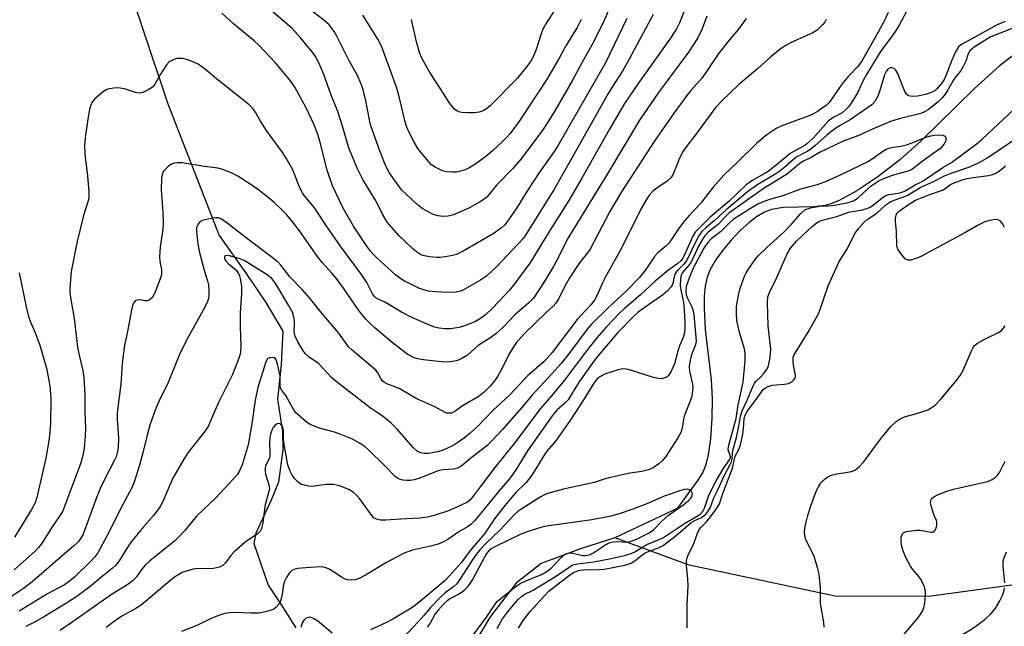
# Model space of a CAD drawing. Units: inches. Extents: x 1177771 to 1183771, y 557457 to 561457.
# Drawn here: x 1181358 to 1181637, y 558023 to 558195 of the extents above; entities that cross this region are included whole.
import ezdxf

# ---------------------------------------------------------------- set-up
doc = ezdxf.new("R2010")
doc.units = ezdxf.units.IN
doc.header["$MEASUREMENT"] = 0
doc.layers.add('HYDRO-Single Line Stream', color=4, linetype='Continuous')
doc.layers.add('Undefined', color=1, linetype='Continuous')

msp = doc.modelspace()

# ---------------------------------------------------------------- linework, layer by layer
at = {"layer": 'HYDRO-Single Line Stream'}
for points in [[(1181208.08, 558347.18), (1181249.41, 558325.93), (1181282.8, 558313.19), (1181317.72, 558296.85), (1181344.38, 558273.85), (1181369.2, 558242.12), (1181386.57, 558211.44), (1181400.05, 558171.26), (1181414.6, 558133.9), (1181422.19, 558123.16), (1181427.76, 558114.91), (1181432.63, 558106.85), (1181432.09, 558097.4), (1181431.12, 558087.48), (1181431.3, 558086.3), (1181432.5, 558078.35), (1181432.63, 558073.22), (1181431.34, 558063.96), (1181429.3, 558058.88), (1181424.99, 558049.53), (1181424.42, 558046.62), (1181428.48, 558034.8), (1181432.04, 558029.38), (1181436.25, 558022.69)], [(1181639.73, 558185.14), (1181635.59, 558181.9), (1181628.55, 558175.62), (1181613.26, 558160.58), (1181607.46, 558155.35), (1181601.21, 558150.56), (1181595.24, 558146.58), (1181590.27, 558143.89), (1181588.17, 558143.02), (1181586.33, 558142.46), (1181583.09, 558142.08), (1181574.34, 558141.82), (1181571.04, 558141.32), (1181569.04, 558140.54), (1181566.83, 558139.24), (1181564.59, 558137.54), (1181562.15, 558135.33), (1181559.61, 558132.65), (1181557.22, 558129.74), (1181555.23, 558126.91), (1181553.69, 558124.26), (1181552.87, 558122.16), (1181552.3, 558119.59), (1181552, 558116.73), (1181551.94, 558113.34), (1181552.29, 558107.3), (1181553.94, 558093.01), (1181554.28, 558087.61), (1181554.15, 558082.08), (1181553.73, 558076.31), (1181553.13, 558071.72), (1181552.39, 558068.59), (1181551.61, 558066.83), (1181550.38, 558064.82), (1181544.3, 558056.58), (1181526.63, 558048.26)], [(1181526.63, 558048.26), (1181516.94, 558045.14), (1181505.78, 558040.98), (1181498.71, 558035.36), (1181491.34, 558025.83), (1181484.44, 558014.32), (1181478.01, 558003.05), (1181473.43, 557995.73), (1181464.88, 557982.63), (1181457.85, 557974.65), (1181450.39, 557969.82)], [(1181775.4, 557853.29), (1181757.58, 557883.53), (1181743.3, 557907.3), (1181714, 557945.73), (1181683.72, 557978.9), (1181675.62, 557991.14), (1181675.66, 558000.48), (1181672.57, 558006.48), (1181665.44, 558020.88), (1181656.63, 558031.93), (1181644.67, 558035.57), (1181615.67, 558031.61), (1181589.09, 558031.72), (1181547.69, 558040.5), (1181526.63, 558048.26)]]:
    msp.add_lwpolyline(points, dxfattribs=at)
at = {"layer": 'Undefined'}
for points, elevation in [([(1181549.09, 558204.38), (1181544.97, 558194.25), (1181544.18, 558192.52), (1181542.67, 558190.12), (1181533.3, 558176.99), (1181529.45, 558171.36), (1181525.11, 558164.05), (1181517.28, 558150.21), (1181513.59, 558143.88), (1181507.73, 558134.63), (1181502.58, 558126.08), (1181497.99, 558119.87), (1181496.69, 558118.29), (1181492.13, 558113.46), (1181490.02, 558111.44), (1181488.92, 558110.55), (1181487.22, 558109.58), (1181484.19, 558108.35), (1181482.49, 558107.89), (1181480.17, 558107.51), (1181478.51, 558107.5), (1181476.88, 558107.69), (1181475.58, 558107.99), (1181473.97, 558108.59), (1181469.16, 558110.71), (1181466.26, 558112.23), (1181461.66, 558114.91), (1181459.05, 558116.21), (1181458.49, 558116.72), (1181458.02, 558117.37), (1181456.37, 558120.58), (1181454.89, 558122.91), (1181448.92, 558130.87), (1181445.25, 558136.21), (1181441.56, 558141.78), (1181438.39, 558145.69), (1181437.3, 558147.66), (1181435.4, 558152.5), (1181433.56, 558155.86), (1181432.61, 558157.33), (1181428.19, 558163.43), (1181426.31, 558166.31), (1181424.97, 558168.73), (1181424.17, 558169.86), (1181422.93, 558171.05), (1181413.81, 558178.34), (1181410.68, 558181.03), (1181408.57, 558182.52), (1181407.8, 558182.92), (1181406.69, 558183.34), (1181404.99, 558183.87), (1181404.12, 558184.07), (1181403.36, 558184.12), (1181402.6, 558184.07), (1181401.31, 558183.66), (1181400.39, 558183.12), (1181399.65, 558182.29), (1181397.94, 558179.63), (1181396.22, 558176.6), (1181395.64, 558176.02), (1181394.47, 558175.26), (1181392.97, 558174.5), (1181392.47, 558174.34), (1181391.93, 558174.29), (1181390.82, 558174.51), (1181387.7, 558175.52), (1181386.56, 558175.73), (1181385.62, 558175.78), (1181384.75, 558175.72), (1181383.06, 558175.4), (1181382.54, 558175.18), (1181381.81, 558174.72), (1181379.34, 558172.67), (1181378.53, 558171.6), (1181377.92, 558170.15), (1181377.53, 558168.17), (1181376.65, 558162.4), (1181376.38, 558159.61), (1181376.53, 558157.02), (1181377.26, 558150.85), (1181377.61, 558146.22), (1181377.59, 558144.52), (1181377.34, 558143.43), (1181376.11, 558139.58), (1181374.19, 558131.89), (1181372.67, 558123.73), (1181372.24, 558119.03), (1181372.28, 558117.85), (1181372.46, 558116.36), (1181373.51, 558110.41), (1181374.4, 558102.25), (1181374.78, 558100.38), (1181375.91, 558095.66), (1181376.22, 558093.63), (1181376.55, 558088.9), (1181376.46, 558084.02), (1181376.66, 558079.09), (1181376.6, 558077.05), (1181376.33, 558073.63), (1181375.96, 558071.53), (1181375.27, 558069.23), (1181370.28, 558055.9), (1181369.74, 558054.94), (1181367.03, 558051.07), (1181364.39, 558046.81), (1181363.38, 558045.45), (1181362.54, 558044.52), (1181356.52, 558039.17)], 276), ([(1181609.4, 558197.65), (1181607.2, 558193.56), (1181606.19, 558191.88), (1181605.27, 558190.53), (1181601.95, 558186.04), (1181597.93, 558179.57), (1181597.09, 558178.05), (1181595.46, 558174.4), (1181593.84, 558171.68), (1181593, 558170.52), (1181591.96, 558169.46), (1181591.05, 558168.71), (1181588.5, 558167.33), (1181587.11, 558166.3), (1181582.86, 558161.56), (1181580.96, 558159.79), (1181580.13, 558159.25), (1181576.38, 558157.21), (1181573.35, 558154.62), (1181570.09, 558152.11), (1181568.98, 558151.41), (1181565.57, 558149.54), (1181563.83, 558148.29), (1181559.05, 558143.68), (1181553.71, 558139.09), (1181550.24, 558135.71), (1181549.46, 558134.85), (1181548.84, 558133.93), (1181546.27, 558128.23), (1181545.71, 558127.22), (1181545.35, 558126.75), (1181544.52, 558126.03), (1181541.98, 558124.16), (1181538.11, 558121.02), (1181533.92, 558117.11), (1181529.38, 558113.23), (1181528.03, 558111.93), (1181524.21, 558107.96), (1181521.55, 558104.94), (1181518.32, 558100.85), (1181512.41, 558092.93), (1181508.75, 558088.52), (1181505.59, 558084.87), (1181498.16, 558074.92), (1181492.7, 558068.16), (1181488.51, 558062.71), (1181486.29, 558059.68), (1181485.54, 558058.86), (1181484.92, 558058.38), (1181483.15, 558057.48), (1181479.53, 558055.9), (1181475.45, 558054.54), (1181473.55, 558054.04), (1181471.38, 558053.77), (1181465.93, 558053.52), (1181461.75, 558053.2), (1181460.28, 558053.24), (1181459.16, 558053.47), (1181458.42, 558053.92), (1181457.82, 558054.54), (1181454.29, 558059.37), (1181453.56, 558060.25), (1181452.56, 558061.18), (1181451.34, 558061.91), (1181448.67, 558063.01), (1181446.95, 558063.3), (1181444.9, 558063.37), (1181441.58, 558062.86), (1181440.73, 558062.81), (1181439.87, 558062.88), (1181437.91, 558063.38), (1181437.4, 558063.63), (1181436.71, 558064.17), (1181435.9, 558065.03), (1181435.2, 558065.99), (1181434.6, 558067.3), (1181434.05, 558068.95), (1181432.9, 558075.24), (1181432.79, 558076.42), (1181432.78, 558078.72), (1181432.62, 558079.54), (1181432.41, 558079.99), (1181431.99, 558080.46), (1181431.63, 558080.62), (1181431.03, 558080.57), (1181430.4, 558080.14), (1181429.87, 558079.49), (1181429.45, 558078.71), (1181429.07, 558077.58), (1181428.88, 558076.47), (1181428.78, 558075.09), (1181428.96, 558072.25), (1181428.93, 558071.41), (1181428.7, 558070.59), (1181427.73, 558068.63), (1181427.56, 558067.91), (1181427.56, 558067.1), (1181427.71, 558066.24), (1181428.6, 558063.23), (1181428.78, 558062.17), (1181428.67, 558061.39), (1181427.93, 558058.97), (1181427.6, 558057.6), (1181427.19, 558054.87), (1181426.94, 558052.37), (1181426.58, 558050.84), (1181426.22, 558050.15), (1181425.47, 558049.36), (1181421.93, 558046.98), (1181418.85, 558044.24), (1181417.83, 558043.19), (1181416.34, 558041.14), (1181415.56, 558040.39), (1181414.63, 558039.87), (1181412.94, 558039.54), (1181411.19, 558039.4), (1181408.53, 558039.5), (1181407.18, 558039.39), (1181404.91, 558038.71), (1181404.08, 558038.38), (1181403.13, 558037.87), (1181402.21, 558037.28), (1181401.09, 558036.41), (1181392.42, 558029.18), (1181390.91, 558028.16), (1181386.98, 558026.01), (1181385.15, 558024.83), (1181382.59, 558022.84)], 266), ([(1181530.05, 558195.47), (1181524.02, 558182.9), (1181510.47, 558159.32), (1181509.45, 558157.72), (1181505.14, 558151.55), (1181501.93, 558146.68), (1181498.7, 558141.5), (1181496.11, 558137.75), (1181495.37, 558136.86), (1181494.54, 558136.06), (1181492.19, 558134.43), (1181483.68, 558129.45), (1181481.8, 558128.56), (1181480.66, 558128.24), (1181478.61, 558127.86), (1181477.14, 558127.67), (1181476.25, 558127.67), (1181474.17, 558127.89), (1181472.7, 558128.13), (1181471.69, 558128.49), (1181470.81, 558129.03), (1181469.47, 558130.18), (1181465.59, 558133.81), (1181463.46, 558136.18), (1181462.17, 558137.74), (1181460.8, 558139.98), (1181459.42, 558142.93), (1181458.71, 558144.26), (1181455.25, 558149.81), (1181453.76, 558152.84), (1181451.44, 558158.52), (1181450.72, 558160.63), (1181449.51, 558164.9), (1181448.16, 558169.05), (1181446.34, 558173.69), (1181444.26, 558179.52), (1181442.78, 558182.88), (1181441.89, 558184.66), (1181441.02, 558185.92), (1181437.62, 558189.95), (1181435.16, 558192.66), (1181428.63, 558198.32)], 280), ([(1181526.05, 558200.39), (1181523.26, 558194.03), (1181520.27, 558188.08), (1181517.33, 558182.88), (1181514.58, 558177.79), (1181509.66, 558169.23), (1181508.46, 558167.25), (1181506.26, 558163.92), (1181500.11, 558155.64), (1181497.77, 558152.88), (1181493.18, 558148.19), (1181490.37, 558144.84), (1181489.76, 558144.31), (1181488.8, 558143.66), (1181485.51, 558141.76), (1181480.91, 558139.76), (1181479.48, 558139.44), (1181478.02, 558139.32), (1181476.6, 558139.5), (1181475.23, 558139.91), (1181474.17, 558140.43), (1181472.11, 558141.62), (1181471.38, 558142.12), (1181470.48, 558142.87), (1181466.25, 558146.91), (1181463.35, 558150.81), (1181462.74, 558151.76), (1181462.09, 558152.98), (1181461.41, 558154.52), (1181460.09, 558157.97), (1181457.58, 558165.06), (1181457.14, 558166.75), (1181456.13, 558172.06), (1181455.36, 558175.22), (1181454.93, 558176.61), (1181453.64, 558179.43), (1181451.41, 558183.45), (1181448.04, 558190.23), (1181447.18, 558191.75), (1181445.73, 558193.6), (1181444.19, 558194.96), (1181439.76, 558198.4)], 282), ([(1181510.52, 558199.19), (1181507.11, 558193.9), (1181506.27, 558192.39), (1181505.77, 558191.07), (1181504.41, 558186.62), (1181503.52, 558184.59), (1181502.83, 558183.39), (1181501.73, 558181.8), (1181498.95, 558178.43), (1181491.39, 558170.7), (1181490.33, 558169.81), (1181489.34, 558169.22), (1181488.27, 558168.89), (1181486.88, 558168.71), (1181484.9, 558168.69), (1181483.23, 558168.78), (1181482.49, 558168.94), (1181481.89, 558169.22), (1181481.27, 558169.7), (1181480.72, 558170.27), (1181479.74, 558171.63), (1181476.79, 558176.27), (1181474.24, 558180.1), (1181471.94, 558184.16), (1181471.34, 558185.78), (1181470.45, 558188.84), (1181469.07, 558195.16)], 286), ([(1181552.75, 558196.1), (1181551.43, 558192.47), (1181550.2, 558189.96), (1181547.53, 558185.92), (1181539.07, 558174.5), (1181533.63, 558166.64), (1181524.64, 558151.63), (1181513.4, 558133.25), (1181510.27, 558126.92), (1181509.42, 558125.36), (1181506.69, 558120.79), (1181503.62, 558116.19), (1181502.27, 558114.82), (1181498.37, 558111.47), (1181495.02, 558107.99), (1181492.91, 558106.09), (1181491.56, 558105.06), (1181487.98, 558102.73), (1181486.92, 558101.84), (1181484.9, 558099.96), (1181483.14, 558098.92), (1181482.07, 558098.46), (1181481.26, 558098.27), (1181479.86, 558098.08), (1181478.44, 558098.03), (1181472.43, 558098.64), (1181470.85, 558098.93), (1181469.79, 558099.25), (1181468.82, 558099.7), (1181467.7, 558100.42), (1181463.59, 558103.56), (1181458.78, 558107.62), (1181457.5, 558108.81), (1181456.13, 558110.24), (1181454.11, 558112.68), (1181449.8, 558119.01), (1181447.7, 558121.84), (1181446.59, 558123.19), (1181443.78, 558126.25), (1181442.39, 558128.02), (1181437.29, 558135.22), (1181435.16, 558138.05), (1181433.6, 558139.85), (1181432.19, 558141.31), (1181430.11, 558143.28), (1181428.32, 558144.82), (1181425.03, 558147.3), (1181419.82, 558150.73), (1181418.28, 558151.56), (1181415.63, 558152.67), (1181414.21, 558153.01), (1181410.38, 558153.46), (1181404.09, 558154.5), (1181402.63, 558154.53), (1181401.77, 558154.41), (1181401.22, 558154.24), (1181400.74, 558153.98), (1181400.07, 558153.46), (1181398.89, 558152.26), (1181398.51, 558151.55), (1181398.26, 558150.19), (1181398.09, 558146.77), (1181398.6, 558140.56), (1181398.72, 558137.33), (1181398.58, 558135.6), (1181397.87, 558130.76), (1181397.65, 558127.91), (1181397.71, 558126.51), (1181398.25, 558124.25), (1181398.26, 558123.21), (1181398.11, 558122.39), (1181396.33, 558117.65), (1181395.8, 558116.66), (1181395.33, 558116.06), (1181394.74, 558115.61), (1181394.27, 558115.45), (1181393.53, 558115.45), (1181392.04, 558115.66), (1181391.25, 558115.59), (1181390.8, 558115.4), (1181390.41, 558114.97), (1181390.12, 558114.3), (1181389.84, 558113.26), (1181388.48, 558106.23), (1181387.73, 558102.85), (1181387.06, 558097.71), (1181386.7, 558091.79), (1181385.67, 558083.67), (1181385.68, 558081.89), (1181386.04, 558076.51), (1181385.95, 558073.7), (1181385.71, 558072.31), (1181385.36, 558071.22), (1181385, 558070.42), (1181381.75, 558064.19), (1181380.83, 558062.18), (1181379.91, 558059.89), (1181376.03, 558049.31), (1181375.48, 558048.34), (1181374.69, 558047.23), (1181374.13, 558046.61), (1181373.26, 558045.82), (1181368.74, 558042.03), (1181364.86, 558038.56), (1181361.09, 558035.36), (1181359.13, 558033.85), (1181355.75, 558031.59)], 274), ([(1181563.85, 558195.47), (1181561.71, 558192.44), (1181559.04, 558189.31), (1181556.09, 558185.65), (1181553.05, 558180.96), (1181551.45, 558178.65), (1181548.18, 558175.04), (1181547.07, 558173.66), (1181543.19, 558168.33), (1181537.81, 558160.55), (1181528.51, 558146.35), (1181525.26, 558140.73), (1181519.65, 558130.1), (1181518.89, 558128.98), (1181516.68, 558126.18), (1181513.74, 558121.7), (1181512.86, 558120.22), (1181510.66, 558115.95), (1181509.95, 558114.73), (1181509.23, 558113.92), (1181507.22, 558112.12), (1181501.11, 558106.17), (1181498.81, 558103.55), (1181497.97, 558102.38), (1181496.66, 558100.15), (1181494.66, 558096.16), (1181493.43, 558093.97), (1181492.67, 558092.82), (1181491.28, 558091.1), (1181489.68, 558089.49), (1181487.98, 558088.18), (1181483.66, 558085.74), (1181481.12, 558083.94), (1181480.36, 558083.61), (1181479.55, 558083.52), (1181479.03, 558083.61), (1181478.55, 558083.8), (1181475.67, 558085.4), (1181470.59, 558087.59), (1181465.56, 558090.53), (1181462.11, 558091.9), (1181461.36, 558092.27), (1181460.93, 558092.6), (1181460.39, 558093.25), (1181459.6, 558094.88), (1181458.95, 558095.71), (1181452.24, 558101.43), (1181451.2, 558102.41), (1181450.51, 558103.3), (1181448.48, 558106.22), (1181447.37, 558107.61), (1181443.21, 558112.46), (1181440.13, 558116.26), (1181438.17, 558118.48), (1181434.62, 558122.25), (1181432.07, 558125.53), (1181431.16, 558126.49), (1181428.86, 558128.3), (1181423.06, 558132.61), (1181416.81, 558137.47), (1181415.19, 558138.6), (1181414.36, 558138.9), (1181413.52, 558138.91), (1181411.47, 558138.57), (1181409.76, 558138.14), (1181409.04, 558137.77), (1181408.57, 558137.18), (1181408.18, 558136.18), (1181408.11, 558135.06), (1181408.55, 558131.58), (1181408.94, 558129.44), (1181410.31, 558124.13), (1181411.25, 558121.07), (1181411.51, 558119.95), (1181411.65, 558118.27), (1181411.64, 558116.87), (1181411.52, 558116.05), (1181411.28, 558115.25), (1181410.45, 558113.42), (1181405.85, 558105.28), (1181404.57, 558102.77), (1181403.36, 558100.16), (1181400.09, 558092.28), (1181397.6, 558087.08), (1181396.54, 558084.72), (1181394.89, 558080.12), (1181394.12, 558077.31), (1181393.15, 558073.1), (1181392.03, 558068.8), (1181390.61, 558064.28), (1181389.85, 558062.4), (1181387.17, 558057.51), (1181382.86, 558048.91), (1181380.2, 558043.97), (1181379.37, 558042.85), (1181378.24, 558041.59), (1181373.71, 558037.21), (1181372.2, 558035.91), (1181370.73, 558034.93), (1181365.76, 558032.26), (1181360.79, 558029.27), (1181357.87, 558027.44)], 272), ([(1181586.58, 558195.12), (1181586.14, 558194.36), (1181585.6, 558193.71), (1181583.95, 558192.17), (1181582.8, 558191.35), (1181578.52, 558189.53), (1181576.45, 558188.54), (1181574.95, 558187.72), (1181573.55, 558186.7), (1181570.84, 558184.53), (1181567.19, 558181.31), (1181561.66, 558176.67), (1181556.89, 558172.05), (1181555.01, 558169.9), (1181549.77, 558162.82), (1181546.84, 558159.08), (1181545.99, 558157.87), (1181544.95, 558155.86), (1181543.17, 558151.34), (1181542.52, 558150.23), (1181541.51, 558149.33), (1181538.81, 558147.55), (1181537.57, 558146.61), (1181536.5, 558145.48), (1181535.7, 558144.34), (1181534.11, 558141.58), (1181528.44, 558130.17), (1181523.98, 558122.22), (1181523.15, 558120.47), (1181521.59, 558116.79), (1181520.91, 558115.59), (1181519.89, 558114.31), (1181516, 558110.13), (1181508.9, 558100.78), (1181506.56, 558098.12), (1181502.04, 558094.23), (1181496.88, 558088.77), (1181492.23, 558084.44), (1181487.85, 558079.89), (1181485.66, 558077.86), (1181484.06, 558076.6), (1181482.17, 558075.25), (1181481.01, 558074.54), (1181479.27, 558073.64), (1181477.71, 558073.01), (1181476.33, 558072.6), (1181473.97, 558072.15), (1181472.72, 558072.09), (1181471.68, 558072.29), (1181470.69, 558072.8), (1181469.59, 558073.75), (1181464.92, 558079.11), (1181463.28, 558080.71), (1181461.1, 558082.49), (1181457.38, 558085.1), (1181447.71, 558092.56), (1181446.41, 558093.72), (1181442.75, 558097.6), (1181442.08, 558098.12), (1181439.9, 558099.56), (1181438.91, 558100.5), (1181438.28, 558101.41), (1181436.85, 558103.82), (1181436, 558105.55), (1181435.77, 558106.95), (1181435.92, 558109.04), (1181435.91, 558109.85), (1181435.66, 558111.14), (1181435.3, 558112.16), (1181434.19, 558114.2), (1181431.19, 558119.25), (1181430.13, 558120.91), (1181429.47, 558121.74), (1181428.16, 558122.75), (1181421.67, 558126.86), (1181420.23, 558127.41), (1181417.46, 558128.13), (1181416.7, 558128.25), (1181416.32, 558128.17), (1181416.11, 558127.93), (1181416.06, 558127.59), (1181416.19, 558127.17), (1181416.45, 558126.74), (1181417.22, 558125.92), (1181419.26, 558124.23), (1181419.97, 558123.3), (1181420.31, 558122.54), (1181420.54, 558121.74), (1181420.93, 558119.56), (1181420.91, 558117.5), (1181420.54, 558112), (1181420.52, 558108.18), (1181420.66, 558102.42), (1181420.59, 558100.85), (1181420.43, 558099.98), (1181420.17, 558099.14), (1181418.38, 558094.49), (1181414.46, 558086.8), (1181413.29, 558084.25), (1181412.01, 558081.07), (1181411.4, 558079.83), (1181410.31, 558078.19), (1181405.64, 558072.29), (1181404.51, 558070.56), (1181401.39, 558065.14), (1181398.58, 558058.57), (1181397.81, 558057.09), (1181397.2, 558056.16), (1181395.99, 558054.6), (1181393.1, 558051.39), (1181389.74, 558047.17), (1181388.71, 558045.7), (1181386.2, 558041.68), (1181385.31, 558040.51), (1181384.23, 558039.52), (1181380.9, 558036.91), (1181378.35, 558034.74), (1181374.25, 558031.63), (1181371.55, 558029.85), (1181365.03, 558025.89), (1181362.61, 558024.52), (1181359.75, 558023.11)], 270), ([(1181604.11, 558197.12), (1181602.93, 558194.72), (1181601.29, 558191.57), (1181596.75, 558183.55), (1181595.5, 558181.88), (1181592.85, 558179.07), (1181591.74, 558177.73), (1181590.33, 558175.87), (1181588.16, 558172.68), (1181587.27, 558171.54), (1181586.51, 558170.8), (1181585.8, 558170.26), (1181584.06, 558169.1), (1181582.77, 558168.34), (1181581.44, 558167.78), (1181573.99, 558165.02), (1181572.41, 558164.22), (1181570.65, 558163.14), (1181569.28, 558162.06), (1181566.84, 558159.97), (1181561.65, 558154.91), (1181557.56, 558151.07), (1181554.48, 558147.6), (1181550.93, 558143.03), (1181547.78, 558139.68), (1181546.48, 558138.15), (1181544.9, 558136.1), (1181542.85, 558132.97), (1181542.04, 558131.86), (1181541.13, 558130.94), (1181538.8, 558128.93), (1181537.94, 558128.01), (1181535.44, 558124.3), (1181533.62, 558122.04), (1181529.91, 558118.15), (1181524.9, 558113.55), (1181519.94, 558108.7), (1181518.84, 558107.33), (1181513.64, 558100.4), (1181511.32, 558097.51), (1181508.83, 558094.68), (1181503.19, 558088.56), (1181500.26, 558085.06), (1181494.82, 558078.9), (1181491.86, 558075.71), (1181490.44, 558074.29), (1181486.3, 558071.18), (1181483.54, 558068.87), (1181482.82, 558068.37), (1181482.05, 558067.99), (1181480.97, 558067.71), (1181477.93, 558067.49), (1181476.58, 558067.22), (1181475.35, 558066.79), (1181471.39, 558065.14), (1181469.83, 558064.66), (1181468.81, 558064.51), (1181467.72, 558064.47), (1181466.64, 558064.53), (1181465.85, 558064.72), (1181465.09, 558065.1), (1181464.44, 558065.59), (1181461.27, 558068.85), (1181456.89, 558073.18), (1181455.79, 558074.13), (1181454.36, 558075.09), (1181452.34, 558076.21), (1181448.57, 558077.72), (1181447.2, 558078.19), (1181443.32, 558079.25), (1181440.52, 558080.29), (1181439.27, 558081.02), (1181436.9, 558083.08), (1181436.33, 558083.66), (1181435.84, 558084.31), (1181434.03, 558087.58), (1181433.41, 558088.54), (1181432.4, 558089.86), (1181432.02, 558090.54), (1181431.88, 558091.27), (1181431.8, 558094.15), (1181431.09, 558097.48), (1181430.76, 558098.51), (1181430.52, 558098.93), (1181430.15, 558099.21), (1181429.68, 558099.33), (1181428.92, 558099.29), (1181428.3, 558098.94), (1181427.81, 558098.08), (1181425.55, 558090.88), (1181424.73, 558087.21), (1181423.84, 558080.53), (1181422.8, 558074.57), (1181421.04, 558068.94), (1181420.22, 558067.05), (1181419.63, 558066.05), (1181418.48, 558064.72), (1181413.61, 558059.59), (1181408.25, 558054.46), (1181404.83, 558050.3), (1181403.36, 558048.66), (1181401.87, 558047.32), (1181394.93, 558041.69), (1181393.6, 558040.5), (1181392.64, 558039.38), (1181391.14, 558037.14), (1181390.21, 558036.13), (1181388.36, 558034.78), (1181384.31, 558032.35), (1181371.62, 558023.41), (1181369.44, 558021.98)], 268), ([(1181537.55, 558196.61), (1181530.1, 558182.67), (1181528.95, 558180.73), (1181525.96, 558176.17), (1181524.73, 558174.16), (1181514.15, 558155.21), (1181509.38, 558146.86), (1181502.34, 558135.51), (1181500.76, 558133.18), (1181499.22, 558131.43), (1181496.12, 558128.28), (1181493.15, 558125.07), (1181490.43, 558122.52), (1181488.61, 558121.29), (1181483.94, 558118.6), (1181482.94, 558118.13), (1181481.74, 558117.85), (1181479.54, 558117.76), (1181475.86, 558117.96), (1181473.89, 558118.19), (1181472.51, 558118.55), (1181471.15, 558119.04), (1181468.45, 558120.28), (1181466.89, 558121.12), (1181465.41, 558122.07), (1181464.55, 558122.76), (1181459.29, 558127.53), (1181458.31, 558128.52), (1181457.39, 558129.62), (1181455.83, 558131.73), (1181452.61, 558136.61), (1181449.69, 558141.71), (1181446.68, 558147.97), (1181445.16, 558152.43), (1181443.08, 558160.7), (1181442.45, 558162.84), (1181441.39, 558165.51), (1181439.21, 558170.08), (1181436.03, 558175.93), (1181434.77, 558177.81), (1181430.53, 558182.9), (1181425.94, 558187.76), (1181424.45, 558189.08), (1181418.74, 558193.8), (1181415.29, 558196.98)], 278), ([(1181517.11, 558195.19), (1181516.03, 558192.92), (1181512.75, 558187.69), (1181510.89, 558184.2), (1181507.31, 558178.1), (1181499.24, 558165.87), (1181498.09, 558164.25), (1181496.97, 558162.86), (1181495.98, 558161.74), (1181494.71, 558160.48), (1181492.11, 558158), (1181490.56, 558156.69), (1181487.58, 558154.44), (1181485.55, 558153.21), (1181484.24, 558152.58), (1181482.92, 558152.12), (1181481.83, 558151.88), (1181480.68, 558151.84), (1181478.94, 558151.99), (1181478.1, 558152.2), (1181477.29, 558152.54), (1181475.73, 558153.34), (1181474.76, 558153.98), (1181473.37, 558155.44), (1181470.82, 558158.6), (1181469.81, 558160.36), (1181468.25, 558163.48), (1181467.59, 558165.11), (1181467.15, 558166.49), (1181465.35, 558174.08), (1181464.78, 558176), (1181460.78, 558187.08), (1181460.19, 558188.36), (1181459.47, 558189.62), (1181455.26, 558196.38)], 284), ([(1181637.24, 558194.63), (1181635.02, 558193.61), (1181624.86, 558188.11), (1181624.03, 558187.37), (1181623.18, 558185.97), (1181622.14, 558183.62), (1181620.49, 558179.23), (1181619.94, 558178.13), (1181619.09, 558176.95), (1181617.98, 558175.62), (1181617.39, 558175.07), (1181616.78, 558174.68), (1181614.7, 558173.94), (1181612.42, 558173.41), (1181610.95, 558173.32), (1181609.91, 558173.56), (1181609.29, 558174.01), (1181608.84, 558174.71), (1181608.03, 558176.62), (1181606.81, 558179.89), (1181606.3, 558180.83), (1181605.82, 558181.24), (1181605.15, 558181.43), (1181604.69, 558181.41), (1181604.04, 558181.04), (1181603.52, 558180.42), (1181603.03, 558179.43), (1181601.74, 558174.99), (1181601.14, 558173.39), (1181600.35, 558171.91), (1181599.51, 558170.99), (1181593.32, 558166.68), (1181590.35, 558165), (1181589.04, 558164.14), (1181586.8, 558162.45), (1181583.35, 558159.37), (1181582.25, 558158.48), (1181581.34, 558157.88), (1181578.06, 558156.1), (1181577.24, 558155.47), (1181574.88, 558153.36), (1181572.99, 558151.92), (1181571.31, 558150.82), (1181567.17, 558148.34), (1181564.29, 558146.28), (1181558.21, 558141.22), (1181554.89, 558138.16), (1181552.54, 558136.22), (1181551.31, 558135.04), (1181550.63, 558134.13), (1181549.77, 558132.61), (1181546.98, 558126.77), (1181546.21, 558125.8), (1181544.38, 558124.02), (1181543.79, 558123.17), (1181543.43, 558122.19), (1181543.11, 558120.32), (1181542.9, 558119.84), (1181542.6, 558119.4), (1181541.46, 558118.19), (1181540.2, 558117.06), (1181534.94, 558113.44), (1181533.19, 558112.07), (1181531.96, 558110.98), (1181527.54, 558106.42), (1181522.56, 558100.63), (1181520.75, 558098.29), (1181516.6, 558092.46), (1181515.57, 558090.9), (1181514.03, 558088.28), (1181513.4, 558087.38), (1181512.5, 558086.39), (1181510.28, 558084.47), (1181508.94, 558082.81), (1181501.95, 558072.89), (1181498.58, 558067.49), (1181497.07, 558065.31), (1181492.97, 558060.46), (1181488.82, 558055.27), (1181486.9, 558053.05), (1181485.87, 558052.03), (1181484.95, 558051.36), (1181482.46, 558049.93), (1181479.35, 558047.8), (1181477.89, 558046.95), (1181476.58, 558046.47), (1181474.4, 558045.86), (1181469.37, 558044.72), (1181467.01, 558043.87), (1181461.95, 558041.24), (1181456.03, 558037.64), (1181454.2, 558036.74), (1181453.12, 558036.36), (1181451.66, 558036.25), (1181450.8, 558036.35), (1181450.27, 558036.52), (1181449.54, 558036.91), (1181447.44, 558038.33), (1181445.92, 558039.24), (1181444.87, 558039.74), (1181444.05, 558039.95), (1181443.21, 558039.98), (1181439.08, 558039.76), (1181436.8, 558039.49), (1181435.72, 558039.24), (1181435.03, 558038.87), (1181434.48, 558038.29), (1181433.54, 558036.9), (1181433.03, 558035.9), (1181432.78, 558034.97), (1181432.54, 558032.8), (1181432.33, 558031.69), (1181431.95, 558030.35), (1181431.62, 558029.6), (1181430.73, 558028.55), (1181430.07, 558028.03), (1181429.59, 558027.77), (1181427.73, 558027.21), (1181425.78, 558026.91), (1181423.44, 558026.86), (1181419.13, 558027.04), (1181417.52, 558026.97), (1181416.18, 558026.73), (1181413.9, 558026.04), (1181412.29, 558025.39), (1181408.21, 558023.35), (1181403.92, 558021.63)], 264), ([(1181640.95, 558193.22), (1181634.13, 558190.63), (1181633.03, 558190.11), (1181628.47, 558187.27), (1181627.79, 558186.78), (1181627.28, 558186.29), (1181626.82, 558185.46), (1181626.15, 558183.37), (1181625.34, 558181.79), (1181624.56, 558180.54), (1181623.05, 558178.73), (1181622.48, 558177.91), (1181621.04, 558175.26), (1181620.27, 558174.02), (1181619.42, 558172.95), (1181618.4, 558171.92), (1181615.4, 558169.51), (1181614.4, 558168.94), (1181613.34, 558168.52), (1181607.24, 558167.01), (1181604.8, 558166.22), (1181599.03, 558163.8), (1181595.75, 558162.32), (1181591.35, 558160.66), (1181584.68, 558157.44), (1181582.27, 558156.04), (1181580.11, 558154.98), (1181579.13, 558154.4), (1181575.55, 558151.38), (1181568.69, 558147.17), (1181559, 558140.24), (1181558.24, 558139.52), (1181555.93, 558137.03), (1181553.13, 558134.88), (1181552.2, 558133.87), (1181551.4, 558132.68), (1181550.39, 558130.93), (1181548.28, 558126.41), (1181547.7, 558125.58), (1181545.88, 558123.47), (1181545.44, 558122.68), (1181545.23, 558121.61), (1181545.2, 558119.63), (1181545.34, 558118.49), (1181546.04, 558115.44), (1181546.19, 558114.27), (1181546.49, 558109.52), (1181546.47, 558107.85), (1181546.36, 558106.38), (1181546.02, 558105), (1181545.01, 558102.66), (1181544.47, 558101.17), (1181543.6, 558097.51), (1181542.62, 558095.45), (1181541.88, 558094.27), (1181541.51, 558093.9), (1181540.85, 558093.56), (1181539.83, 558093.34), (1181539.02, 558093.35), (1181537.59, 558093.7), (1181530.78, 558095.89), (1181529.92, 558096.08), (1181528.93, 558096.12), (1181527.65, 558095.88), (1181524.02, 558094.69), (1181522.58, 558094), (1181521.77, 558093.39), (1181521.11, 558092.64), (1181520.52, 558091.8), (1181518.2, 558087.91), (1181513.92, 558081.35), (1181509.83, 558075.64), (1181507.4, 558072.75), (1181506.41, 558071.39), (1181503.84, 558067.02), (1181502.9, 558065.63), (1181501.5, 558063.89), (1181498.64, 558061.05), (1181495.83, 558057.84), (1181492.61, 558053.64), (1181489.73, 558049.39), (1181485.71, 558044.64), (1181483.15, 558041.11), (1181480.59, 558038.26), (1181478.55, 558036.14), (1181471.15, 558029.89), (1181469.43, 558028.58), (1181463.79, 558025.16), (1181461.99, 558024.2), (1181457.46, 558022.18)], 262), ([(1181499.41, 558022.63), (1181499.93, 558023.61), (1181500.68, 558024.78), (1181502.66, 558027.36), (1181506.61, 558031.71), (1181508.06, 558033.16), (1181513.82, 558037.64), (1181514.99, 558038.4), (1181515.93, 558038.81), (1181516.79, 558039.02), (1181517.83, 558039.15), (1181522.18, 558039.26), (1181523.69, 558039.39), (1181529.54, 558040.52), (1181530.68, 558040.83), (1181531.36, 558041.14), (1181532.29, 558041.74), (1181534.32, 558043.33), (1181535.3, 558043.96), (1181536.25, 558044.38), (1181539.05, 558045.39), (1181540.34, 558046.06), (1181544.01, 558048.88), (1181548.32, 558052.55), (1181549.48, 558053.23), (1181551.22, 558053.98), (1181551.91, 558054.42), (1181552.53, 558055.03), (1181553.25, 558055.95), (1181553.81, 558056.96), (1181554.67, 558059.58), (1181555.72, 558061.63), (1181557.69, 558065.97), (1181559.27, 558068.84), (1181559.71, 558069.77), (1181559.92, 558070.71), (1181559.98, 558072.18), (1181560.11, 558073.01), (1181561.17, 558076.63), (1181561.84, 558079.84), (1181562.28, 558082.7), (1181562.74, 558084.26), (1181564.09, 558087.08), (1181565.64, 558090.85), (1181566.24, 558092.06), (1181566.77, 558092.76), (1181567.96, 558093.76), (1181568.73, 558094.6), (1181569.74, 558095.98), (1181570.23, 558096.99), (1181570.69, 558099.3), (1181570.9, 558101.66), (1181570.15, 558108.28), (1181569.89, 558114.88), (1181570.01, 558116.54), (1181570.45, 558117.8), (1181572.52, 558121.98), (1181575.46, 558128.74), (1181576.48, 558130.33), (1181578.15, 558132.33), (1181579.98, 558134.14), (1181582.59, 558136.51), (1181583.71, 558137.45), (1181584.43, 558137.92), (1181585.44, 558138.31), (1181589.52, 558139.36), (1181592.4, 558140.39), (1181593.25, 558140.6), (1181596.46, 558141.13), (1181597.78, 558141.51), (1181598.8, 558141.9), (1181599.86, 558142.54), (1181602.28, 558144.54), (1181603.23, 558145.15), (1181604.33, 558145.53), (1181606.9, 558145.9), (1181608.04, 558146.19), (1181608.94, 558146.63), (1181611.71, 558148.3), (1181613.74, 558149.24), (1181619.58, 558153.17), (1181622.03, 558154.61), (1181629.42, 558160.12), (1181630.74, 558161.21), (1181639.79, 558169.77)], 262), ([(1181493.34, 558022.5), (1181494.85, 558025.24), (1181495.93, 558026.77), (1181497.97, 558029.23), (1181499.29, 558030.72), (1181500.26, 558031.62), (1181501.02, 558032.13), (1181503.53, 558033.41), (1181505.24, 558034.4), (1181509.86, 558037.31), (1181513.71, 558039.95), (1181514.8, 558040.53), (1181516.05, 558040.83), (1181520.72, 558041.39), (1181525.58, 558042.32), (1181529.37, 558043.22), (1181531.3, 558043.82), (1181532.36, 558044.24), (1181535.74, 558046.38), (1181539.21, 558047.75), (1181540.44, 558048.36), (1181546.43, 558052.31), (1181550.3, 558054.58), (1181550.87, 558054.98), (1181551.4, 558055.5), (1181551.7, 558055.91), (1181552.04, 558056.6), (1181553.32, 558060.35), (1181555.26, 558064.18), (1181557.33, 558067.8), (1181559.15, 558070.29), (1181559.43, 558070.95), (1181559.38, 558071.57), (1181558.81, 558073.21), (1181558.83, 558074.15), (1181561, 558082.07), (1181561.58, 558085.88), (1181562.99, 558092.37), (1181563.61, 558098.52), (1181563.56, 558100.45), (1181563.39, 558101.84), (1181562.02, 558106.43), (1181561.27, 558109.82), (1181561.12, 558111.8), (1181561.16, 558113.79), (1181561.71, 558117), (1181562.19, 558118.99), (1181563.45, 558122.39), (1181563.92, 558123.33), (1181564.54, 558124.35), (1181566.38, 558127.08), (1181567.3, 558128.21), (1181569.72, 558130.56), (1181574.6, 558134.93), (1181576.74, 558137.15), (1181579.37, 558140.14), (1181580.42, 558141.11), (1181581.15, 558141.48), (1181582.51, 558141.82), (1181584.77, 558142.2), (1181587.21, 558142.32), (1181588.94, 558142.57), (1181592.39, 558143.22), (1181593.74, 558143.58), (1181594.51, 558143.88), (1181595.69, 558144.68), (1181599.3, 558148), (1181601.58, 558149.53), (1181602.87, 558150.12), (1181605.31, 558151.01), (1181609.74, 558152.24), (1181610.49, 558152.56), (1181611.13, 558152.96), (1181613.76, 558154.99), (1181618.37, 558158.27), (1181619.27, 558159.01), (1181619.97, 558159.79), (1181620.36, 558160.44), (1181620.5, 558160.94), (1181620.53, 558161.43), (1181620.32, 558162.03), (1181619.73, 558162.3), (1181618.66, 558162.38), (1181617.21, 558162.32), (1181616.06, 558162.12), (1181614.67, 558161.71), (1181610.85, 558160.1), (1181609.25, 558159.54), (1181607.65, 558159.12), (1181605.05, 558158.75), (1181604.21, 558158.55), (1181603.47, 558158.23), (1181602.3, 558157.54), (1181599.9, 558155.77), (1181598.53, 558154.91), (1181590.9, 558151.21), (1181586.58, 558149.25), (1181584.02, 558148.3), (1181579.28, 558147.02), (1181574.27, 558145.16), (1181570.45, 558144.13), (1181568.21, 558143.3), (1181567.15, 558142.77), (1181564.85, 558141.41), (1181560.19, 558138.42), (1181558.96, 558137.37), (1181556.61, 558134.98), (1181553.95, 558132.97), (1181553.03, 558131.95), (1181551.92, 558130.29), (1181548.87, 558124.7), (1181547.79, 558122.15), (1181546.91, 558119.44), (1181546.76, 558118.03), (1181546.88, 558117.07), (1181547.15, 558116.38), (1181548.37, 558113.89), (1181548.72, 558112.84), (1181549.04, 558111.49), (1181549.66, 558105.09), (1181549.67, 558103.91), (1181549.54, 558103.06), (1181548.31, 558099.81), (1181547.93, 558098.16), (1181547.74, 558096.76), (1181547.83, 558095.47), (1181548.66, 558091.81), (1181548.75, 558090.97), (1181548.7, 558089.87), (1181548.44, 558088.41), (1181548.13, 558087.26), (1181546.32, 558082.67), (1181546.13, 558081.83), (1181545.87, 558079.89), (1181545.43, 558078.32), (1181544.49, 558076.58), (1181541.09, 558071.3), (1181539.96, 558069.94), (1181539.11, 558069.19), (1181537.49, 558068.08), (1181536.23, 558067.53), (1181534.35, 558067.04), (1181530.87, 558066.55), (1181525.09, 558065.28), (1181523.67, 558064.9), (1181520.8, 558063.87), (1181512.16, 558062.06), (1181507.55, 558060.78), (1181506.76, 558060.44), (1181505.52, 558059.75), (1181500.28, 558056.48), (1181499.18, 558055.69), (1181498.24, 558054.82), (1181494.19, 558050.53), (1181490.12, 558046.66), (1181488.38, 558044.83), (1181486.78, 558042.73), (1181482.89, 558036.61), (1181481.86, 558035.22), (1181481.02, 558034.47), (1181478.59, 558032.68), (1181477.29, 558031.45), (1181474.4, 558028.44), (1181472.68, 558026.31), (1181470.95, 558024.38), (1181466.37, 558019.58)], 260), ([(1181547.13, 558022.75), (1181547.14, 558029.28), (1181547.47, 558034.56), (1181547.36, 558036.51), (1181546.98, 558040.42), (1181546.98, 558041.8), (1181547.16, 558042.56), (1181547.43, 558043.3), (1181549.08, 558046.6), (1181550.1, 558049.57), (1181550.57, 558050.58), (1181551.09, 558051.24), (1181552.67, 558052.79), (1181553.42, 558053.67), (1181555.51, 558056.46), (1181556.3, 558057.84), (1181557.31, 558060.76), (1181560.02, 558067.96), (1181560.78, 558071.39), (1181561.82, 558073.28), (1181562.3, 558074.61), (1181562.95, 558077.62), (1181563.13, 558079.16), (1181563.32, 558082.03), (1181563.56, 558083.03), (1181564.3, 558084.26), (1181567.01, 558087.8), (1181568.18, 558089.65), (1181568.69, 558090.26), (1181569.11, 558090.6), (1181570.12, 558091.12), (1181571.22, 558091.47), (1181572.39, 558091.62), (1181574.76, 558091.79), (1181575.88, 558091.99), (1181576.82, 558092.49), (1181577.39, 558093.01), (1181577.68, 558093.41), (1181577.82, 558093.87), (1181577.83, 558094.38), (1181577.28, 558097.15), (1181577.16, 558098.31), (1181577.23, 558099.43), (1181577.47, 558100.12), (1181578.02, 558101.09), (1181581.45, 558106.51), (1181584.51, 558111.92), (1181587.13, 558119.64), (1181590.21, 558126.56), (1181592.39, 558129.94), (1181594.76, 558134.59), (1181595.8, 558135.97), (1181597.32, 558137.7), (1181598.2, 558138.45), (1181600.88, 558140.27), (1181603.46, 558142.59), (1181604.91, 558143.52), (1181606.05, 558144.06), (1181609.47, 558145.26), (1181613.32, 558147.6), (1181616.73, 558149.17), (1181620.05, 558150.82), (1181621.92, 558151.57), (1181627.25, 558153.39), (1181629.9, 558154.59), (1181632.04, 558155.87), (1181641.11, 558162.01)], 264), ([(1181637.11, 558136.18), (1181636.56, 558137.14), (1181635.89, 558137.98), (1181635.3, 558138.41), (1181634.55, 558138.51), (1181632.87, 558138.22), (1181631.49, 558137.77), (1181629.4, 558136.77), (1181625.82, 558134.69), (1181613.58, 558128.03), (1181612.49, 558127.55), (1181611.36, 558127.18), (1181610.52, 558126.96), (1181609.73, 558126.9), (1181609.06, 558127.19), (1181607.97, 558128.43), (1181606.85, 558130.1), (1181606.64, 558130.61), (1181606.52, 558131.14), (1181606.44, 558135.08), (1181606.18, 558137.91), (1181606.17, 558139.01), (1181606.48, 558139.97), (1181606.75, 558140.39), (1181607.3, 558140.95), (1181609.87, 558142.73), (1181611.86, 558143.92), (1181615.59, 558145.47), (1181619.5, 558146.79), (1181620.21, 558147.22), (1181621.79, 558148.4), (1181622.76, 558148.86), (1181625.11, 558149.72), (1181626.48, 558150.1), (1181628.2, 558150.41), (1181632.54, 558150.94), (1181633.39, 558151.13), (1181634.42, 558151.54), (1181635.61, 558152.24), (1181637.32, 558153.67)], 266), ([(1181357.88, 558123.31), (1181359.91, 558113.73), (1181360.58, 558111.01), (1181361.05, 558109.66), (1181362.48, 558106.17), (1181363.71, 558102.8), (1181365.61, 558096.35), (1181366.06, 558094.36), (1181366.62, 558091.19), (1181366.9, 558087.93), (1181366.79, 558080.52), (1181366.43, 558076.33), (1181365.47, 558070.83), (1181362.94, 558059.63), (1181362.41, 558058.14), (1181361.41, 558056.25), (1181356.56, 558048.46)], 278), ([(1181586.01, 558022.89), (1181585.84, 558024.35), (1181584.93, 558029.58), (1181584.89, 558034.02), (1181584.56, 558037.88), (1181584.06, 558039.84), (1181583.12, 558042.89), (1181580.78, 558047.8), (1181580.52, 558048.83), (1181580.39, 558049.87), (1181580.48, 558050.96), (1181580.85, 558052.62), (1181581.35, 558054.53), (1181582.14, 558056.97), (1181583.83, 558061.68), (1181584.35, 558062.71), (1181585.14, 558063.88), (1181585.69, 558064.52), (1181586.31, 558065.07), (1181587, 558065.55), (1181587.73, 558065.93), (1181589.12, 558066.31), (1181593.7, 558067.04), (1181594.49, 558067.31), (1181594.95, 558067.59), (1181595.99, 558068.48), (1181597.15, 558069.69), (1181599.76, 558073.3), (1181602.24, 558076.56), (1181604.86, 558079.77), (1181606.34, 558081.18), (1181607.51, 558082), (1181608.78, 558082.57), (1181612.79, 558083.68), (1181615.31, 558084.55), (1181616.31, 558085.06), (1181617.41, 558085.87), (1181619.01, 558087.57), (1181623.39, 558092.77), (1181624.63, 558094.38), (1181625.43, 558095.92), (1181627.74, 558101.26), (1181628.13, 558102.02), (1181628.6, 558102.71), (1181629.46, 558103.4), (1181630.92, 558104.26), (1181632.46, 558105.06), (1181635.19, 558106.29), (1181636.16, 558106.91), (1181636.73, 558107.55), (1181637.22, 558108.29)], 266), ([(1181608.63, 558020.93), (1181612.55, 558025.44), (1181613.19, 558026.4), (1181613.89, 558027.66), (1181614.24, 558028.45), (1181614.44, 558029.27), (1181614.58, 558030.68), (1181614.64, 558032.68), (1181614.57, 558033.52), (1181614.36, 558034.31), (1181613.48, 558036.33), (1181612.84, 558037.27), (1181611.13, 558039.28), (1181610.45, 558040.21), (1181609.22, 558042.45), (1181608.43, 558044.21), (1181607.94, 558045.75), (1181607.77, 558046.91), (1181607.83, 558048.39), (1181607.95, 558048.93), (1181608.16, 558049.4), (1181608.56, 558049.75), (1181609.3, 558050.03), (1181611.91, 558050.37), (1181613.22, 558050.37), (1181616.15, 558049.82), (1181616.66, 558049.81), (1181617.08, 558049.94), (1181617.37, 558050.27), (1181617.66, 558050.99), (1181617.85, 558051.81), (1181617.92, 558052.62), (1181617.79, 558053.26), (1181617.34, 558054.06), (1181616.92, 558055.13), (1181616.2, 558057.71), (1181616.14, 558058.27), (1181616.18, 558058.78), (1181616.35, 558059.22), (1181616.64, 558059.6), (1181617.79, 558060.29), (1181620.7, 558061.47), (1181622.66, 558061.99), (1181632.22, 558064.24), (1181633.53, 558064.76), (1181634.46, 558065.35), (1181634.99, 558065.88), (1181635.61, 558066.74), (1181637.22, 558069.92)], 268), ([(1181485.14, 558018.77), (1181490.3, 558025.7), (1181492.72, 558029.42), (1181493.45, 558030.26), (1181494.34, 558031.05), (1181498.22, 558034.14), (1181499.82, 558035.26), (1181501.24, 558035.95), (1181505.91, 558037.87), (1181507.5, 558038.76), (1181508.6, 558039.67), (1181511.53, 558042.75), (1181512.35, 558043.41), (1181513.01, 558043.79), (1181513.68, 558043.97), (1181514.42, 558043.98), (1181517.56, 558043.21), (1181518.22, 558043.19), (1181518.92, 558043.3), (1181519.67, 558043.53), (1181520.43, 558043.9), (1181523.83, 558046.13), (1181525.09, 558046.81), (1181526.18, 558047.1), (1181527.31, 558047.23), (1181530.02, 558047.02), (1181531.03, 558047.14), (1181532.58, 558047.71), (1181536.24, 558049.54), (1181536.98, 558049.99), (1181537.65, 558050.54), (1181539.91, 558052.87), (1181541.84, 558054.61), (1181546.22, 558057.72), (1181547.56, 558058.81), (1181548.25, 558059.6), (1181548.56, 558060.2), (1181548.63, 558060.75), (1181548.39, 558061.32), (1181547.87, 558061.78), (1181547.19, 558062), (1181546.41, 558061.93), (1181545.33, 558061.64), (1181540.6, 558060.01), (1181536.18, 558058.07), (1181531.74, 558056.36), (1181527.89, 558055.03), (1181525.17, 558054.31), (1181520.18, 558053.37), (1181507.97, 558051.66), (1181506.71, 558051.41), (1181504.8, 558050.91), (1181501.79, 558049.96), (1181499.87, 558049.21), (1181492.85, 558045.8), (1181491.6, 558045.1), (1181490.95, 558044.57), (1181490.32, 558043.77), (1181486.37, 558036.44), (1181485.61, 558035.25), (1181484.76, 558034.12), (1181484.02, 558033.32), (1181483.43, 558032.82), (1181482.61, 558032.32), (1181479.93, 558030.95), (1181479.02, 558030.28), (1181478.08, 558029.39), (1181476.71, 558027.86), (1181475.79, 558026.69), (1181474.37, 558024.02), (1181473.54, 558022.89)], 258), ([(1181637.18, 558035.47), (1181636.67, 558040.11), (1181636.72, 558041.56), (1181636.88, 558042.41), (1181637.68, 558044.27)], 270), ([(1181582.14, 558000), (1181586.43, 558001.94), (1181589.69, 558003.72), (1181595.3, 558006.97), (1181602.14, 558010.44), (1181603.78, 558011.46), (1181607.07, 558013.83), (1181608.05, 558014.4), (1181609.18, 558014.78), (1181612.25, 558015.39), (1181613.78, 558015.9), (1181624.28, 558020.43), (1181625.83, 558021.18), (1181627.98, 558022.56), (1181631.47, 558025.09), (1181633.32, 558026.82), (1181634.39, 558028.12), (1181635.7, 558030.37), (1181636.49, 558031.91), (1181636.86, 558032.97), (1181637.1, 558034.06)], 270), ([(1181446.56, 558021.16), (1181442.48, 558024.56), (1181441.28, 558025.37), (1181440.53, 558025.65), (1181440.03, 558025.7), (1181439.52, 558025.58), (1181439.05, 558025.34), (1181438.64, 558024.99), (1181438.18, 558024.28), (1181437.86, 558023.46), (1181437.69, 558022.77)], 262)]:
    msp.add_lwpolyline(points, dxfattribs=dict(at, elevation=elevation))

doc.saveas('drawing.dxf')
